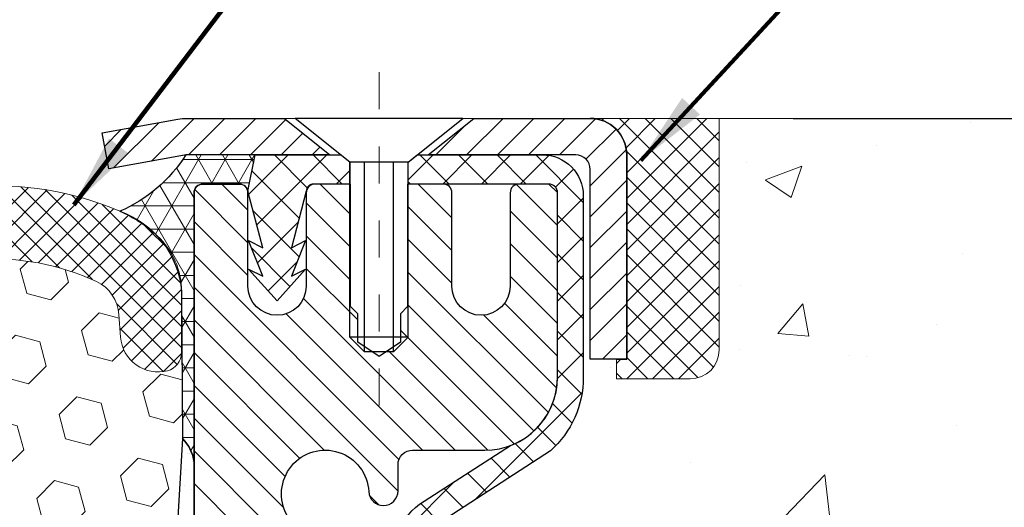
# Model space of a CAD drawing. Units: inches. Extents: x 4.2 to 39.4, y 1.6 to 30.2.
# Drawn here: x 22.8 to 25.5, y 19.1 to 20.5 of the extents above; entities that cross this region are included whole.
import ezdxf

# ---------------------------------------------------------------- set-up
doc = ezdxf.new("R2010")
doc.units = ezdxf.units.IN
doc.header["$MEASUREMENT"] = 0
doc.linetypes.add('CENTERX2', pattern=[4, 2.5, -0.5, 0.5, -0.5])
for name, color, linetype, lineweight in [('CENTERLINE - L', 1, 'CENTERX2', 18), ('CONCRETE - H', 130, 'Continuous', 9), ('CONCRETE - L', 132, 'Continuous', 13), ('CORNER BEAD - H', 50, 'Continuous', 15), ('CORNER BEAD - L', 52, 'Continuous', 25), ('DIMS', 50, 'Continuous', 25), ('EPOXY ADHESIVE - H', 50, 'Continuous', 15), ('EPOXY ADHESIVE - L', 52, 'Continuous', 25), ('FOAM INSERT - H', 150, 'Continuous', 9), ('MIG CAPPING STRIP - H', 251, 'Continuous', 20), ('MIG CAPPING STRIP - L', 7, 'Continuous', 25), ('MIG RETAINER - H', 251, 'Continuous', 20), ('MIG RETAINER - L', 7, 'Continuous', 30), ('PVC SIDESHEET - H', 170, 'Continuous', 20), ('PVC SIDESHEET - L', 150, 'Continuous', 25), ('SCREW - L', 1, 'Continuous', 25), ('SEALANT - H', 50, 'Continuous', 15), ('SEALANT - L', 52, 'Continuous', 20), ('SILICONE BELLOWS - H', 20, 'Continuous', 13), ('SILICONE BELLOWS - L', 22, 'Continuous', 13), ('TEXT - 4', 241, 'Continuous', 25)]:
    doc.layers.add(name, color=color, linetype=linetype, lineweight=lineweight)
doc.layers.add('METAL7', color=7, linetype='Continuous')
doc.layers.add('SEALANT', color=1, linetype='Continuous')
doc.styles.add('ROMANS', font='romans', dxfattribs={"width": 0.9})
doc.styles.get("Standard").update_dxf_attribs({"font": 'arial.ttf'})
doc.dimstyles.get("Standard").update_dxf_attribs({"dimtxt": 0.18, "dimasz": 0.18, "dimexe": 0.18, "dimexo": 0.0625, "dimgap": 0.09, "dimtad": 0, "dimtih": 1, "dimtoh": 1, "dimdec": 4, "dimzin": 0, "dimdsep": 46, "dimtxsty": 'Standard', "dimcen": 0.09, "dimadec": 0, "dimazin": 0, "dimtfac": 1, "dimtdec": 4, "dimtofl": 0, "dimtmove": 0, "dimatfit": 3, "dimfxl": 1, "dimtolj": 1, "dimtzin": 0, "dimarcsym": 0})
doc.dimstyles.new('STANDARD$0', dxfattribs={"dimtxt": 0.18, "dimasz": 0.18, "dimexe": 0.18, "dimexo": 0.0625, "dimgap": 0.09, "dimtad": 0, "dimtih": 1, "dimtoh": 1, "dimdec": 4, "dimzin": 0, "dimdsep": 46, "dimtxsty": 'Standard', "dimcen": 0.09, "dimadec": 0, "dimazin": 0, "dimtfac": 1, "dimtdec": 4, "dimtofl": 0, "dimtmove": 0, "dimatfit": 3, "dimfxl": 1, "dimtolj": 1, "dimtzin": 0, "dimarcsym": 0})

# ---------------------------------------------------------------- blocks, each defined once
blk = doc.blocks.new('*X7')
at = {"color": 0}
for p, q in [((1237.986130794628, 929.2961535421395), (1237.97385116075, 929.3084331760182)), ((1238.536813030436, 929.1775962613214), (1238.667649945133, 929.3084331760183)), ((1239.602059879881, 928.4750761578006), (1240.435416898099, 929.3084331760183)), ((1246.588648714498, 922.4614025752369), (1239.741618113716, 929.3084331760182)), ((1240.190661302946, 927.2959106278986), (1242.203183851066, 929.3084331760184)), ((1240.238648714498, 923.8083641335176), (1245.738717756998, 929.3084331760184)), ((1240.238648714498, 925.5761310864839), (1243.970950804032, 929.3084331760184)), ((1246.588648714498, 924.2291695282032), (1241.509385066682, 929.3084331760182)), ((1246.588648714498, 925.9969364811695), (1243.277152019649, 929.3084331760182)), ((1246.588648714498, 927.7647034341359), (1245.044918972615, 929.3084331760182)), ((1240.238648714498, 922.0405971805513), (1246.588648714498, 928.3905971805514)), ((1246.588648714498, 920.6936356222706), (1240.226369080619, 927.0559152561492)), ((1240.238648714498, 920.2728302275848), (1246.588648714498, 926.622830227585)), ((1246.588648714497, 918.9258686693039), (1240.238648714498, 925.2758686693037)), ((1240.238648714498, 918.5050632746186), (1246.588648714498, 924.8550632746186)), ((1246.588648714497, 917.1581017163379), (1240.238648714498, 923.5081017163377)), ((1240.238648714498, 916.7372963216523), (1246.588648714498, 923.0872963216523)), ((1246.588648714497, 915.3903347633716), (1240.238648714498, 921.7403347633713)), ((1240.238648714498, 914.9695293686858), (1246.588648714498, 921.3195293686858)), ((1246.588648714497, 913.6225678104047), (1240.238648714498, 919.9725678104049)), ((1240.238648714498, 913.2017624157195), (1246.588648714498, 919.5517624157194)), ((1246.193007264837, 912.2504423070994), (1240.238648714498, 918.2048008574385)), ((1240.249262063965, 911.4446088122202), (1246.588648714498, 917.783995462753)), ((1245.15052543455, 911.5251571844204), (1240.238648714498, 916.4370339044722)), ((1242.017029016931, 911.4446088122202), (1246.588648714498, 916.0162285097866)), ((1243.463306853783, 911.4446088122203), (1240.238648714498, 914.6692669515057)), ((1243.784795969898, 911.4446088122203), (1246.588648714498, 914.2484615568203)), ((1239.538648714498, 912.5017624157197), (1239.845319474796, 912.8084331760185)), ((1241.695539900817, 911.4446088122203), (1240.238648714498, 912.9014999985397)), ((1239.92777294785, 911.4446088122202), (1239.538648714498, 911.833733045573))]:
    blk.add_line(p, q, dxfattribs=at)
blk = doc.blocks.new('*X6')
at = {"color": 0}
for p, q in [((1133.863152648957, 902.6043771683002), (1131.387882366872, 905.0796474503851)), ((1135.984472992516, 902.6043771683002), (1133.484472992516, 905.1043771683001)), ((1138.105793336076, 902.6043771683002), (1135.605793336076, 905.1043771683001)), ((1140.227113679636, 902.6043771683002), (1137.727113679635, 905.1043771683002)), ((1142.348434023195, 902.6043771683002), (1140.287575257986, 904.6652359335101)), ((1155.076356084553, 902.6043771683001), (1152.648486142306, 905.0322471105471)), ((1157.197676428113, 902.6043771683001), (1154.697676428113, 905.1043771683002)), ((1159.318996771673, 902.6043771683001), (1156.818996771672, 905.1043771683002)), ((1161.868560061922, 902.1761342216098), (1158.940317115232, 905.1043771683002)), ((1164.461284926273, 901.7047297008188), (1161.355634957523, 904.8103796695679)), ((1132.033135520439, 902.3130739532578), (1129.972474273652, 904.3737352000455)), ((1152.955035740993, 902.6043771683001), (1151.469974840329, 904.0894380689649)), ((1165.076234728014, 903.2111002426379), (1163.948359821874, 904.338975148777)), ((1150.833715397434, 902.6043771683001), (1150.291463538351, 903.1466290273829)), ((1131.738648714498, 900.4862404156396), (1129.264174327774, 902.9607148023633)), ((1131.738648714498, 898.3649200720799), (1129.238648714498, 900.86492007208)), ((1131.738648714498, 896.2435997285204), (1129.238648714498, 898.7435997285204)), ((1131.738648714498, 894.1222793849607), (1129.238648714498, 896.6222793849607)), ((1131.738648714498, 892.0009590414011), (1129.238648714498, 894.5009590414012)), ((1131.738648714498, 889.8796386978414), (1129.238648714498, 892.3796386978415)), ((1130.89258990048, 888.6043771683), (1129.238648714498, 890.2583183542819))]:
    blk.add_line(p, q, dxfattribs=at)
blk = doc.blocks.new('*D10')
at = {"layer": 'DEFPOINTS', "color": 0, "transparency": 16777216}
for p in [(24.6964458607243, 20.186608983535), (30.36498369700782, 20.186608983535), (27.57700592657984, 17.08459173960637)]:
    blk.add_point(p, dxfattribs=at)
at = {"layer": 'DIMS', "color": 0, "lineweight": -2, "transparency": 16777216}
for p, q in [((24.8964458607243, 20.186608983535), (30.56498369700782, 20.186608983535)), ((30.36498369700782, 19.986608983535), (30.36498369700782, 19.20778059530258)), ((30.36498369700782, 17.28459173960637), (30.36498369700782, 18.1315901191121)), ((27.77700592657984, 17.08459173960637), (30.56498369700782, 17.08459173960637))]:
    blk.add_line(p, q, dxfattribs=at)
at = {"layer": 'DIMS', "color": 0, "transparency": 16777216}
for points in [[(30.33165036367448, 19.986608983535), (30.39831703034115, 19.986608983535), (30.36498369700782, 20.186608983535)], [(30.33165036367448, 17.28459173960637), (30.39831703034115, 17.28459173960637), (30.36498369700782, 17.08459173960637)]]:
    blk.add_solid(points, dxfattribs=at)
at = {"layer": 'DIMS', "color": 0, "transparency": 16777216, "insert": (30.36498369700782, 18.66968535720734), "char_height": 0.2, "attachment_point": 5, "style": 'ROMANS'}
blk.add_mtext('\\A1;3 1/8 IN \\P[79.4mm]', dxfattribs=at)

msp = doc.modelspace()

# ---------------------------------------------------------------- hatches: boundary and pattern name
at = {"layer": 'CONCRETE - H'}
h = msp.add_hatch(dxfattribs=at)
h.set_pattern_fill('AR-CONC', color=256, scale=0.14)
h.set_pattern_definition([(49.99999999999999, (279.0971909853431, 280.2096837973587), (1.004164255641055, -0.08785298897563316), [0.105, -1.155]), (355, (279.0971909853431, 280.2096837973587), (-0.1942518670582, 1.053068987180017), [0.084, -0.924]), (100.45144446, (279.1808713387431, 280.2023627157587), (0.8099123854179568, 0.9652159873560813), [0.08923626879999984, -0.9815989567999988]), (46.18420000000002, (279.0971909853431, 280.4896837973587), (1.494137862940201, -0.2317269931103072), [0.1574999999999997, -1.732499999999997]), (96.63563549, (279.2217024283431, 280.4703731675587), (1.30852672394392, 1.363766041084371), [0.1338544788, -1.472399264]), (351.1841639899999, (279.0971909853431, 280.4896837973587), (1.308526723076682, 1.363766040377986), [0.126, -1.3860000014]), (21, (279.2371909853431, 280.4196837973586), (0.8356698729658464, -0.5636664469314744), [0.105, -1.155]), (326.0000000000001, (279.2371909853431, 280.4196837973586), (0.3406414646902144, 1.015210063065594), [0.084, -0.924]), (71.45144474, (279.3068301409431, 280.3727115937587), (1.17631132742196, 0.4515436139288954), [0.08923626600000002, -0.9815989568000001]), (37.50000000000001, (279.0971909853431, 280.2096837973587), (0.01702379744420694, 0.4660513953638361), [0, -0.9128000000000001, 0, -0.9380000000000002, 0, -0.9275000000000001]), (7.499999999999999, (279.0971909853431, 280.2096837973587), (0.3682973524190081, 0.5521763966353044), [0, -0.5348, 0, -0.8918000000000001, 0, -0.3535]), (327.5, (278.7849909853431, 280.2096837973587), (0.7473514106413727, -0.03157682042813166), [0, -0.35, 0, -1.092, 0, -1.449]), (317.5, (278.6449909853431, 280.2096837973587), (0.8164606370793408, 0.1401469752652448), [0, -0.4550000000000001, 0, -0.7252000000000001, 0, -1.029])])
edge = h.paths.add_edge_path()
edge.add_spline(control_points=[(29.52920613494167, 20.18641192832892), (30.60430002398512, 20.1979833808433), (25.76188331632837, 19.51279211316874), (28.37569455800447, 17.49284074411848), (30.58081570195056, 18.08730315013888), (30.39156545003478, 16.83439574805207)], knot_values=[0, 0, 0, 0, 2.850586380307827, 4.054196400338252, 6.963424295464521, 6.963424295464521, 6.963424295464521, 6.963424295464521], degree=3, periodic=0)
edge.add_line((30.39156545003483, 16.83439574805179), (29.93544947010152, 16.83439574805054))
edge.add_line((29.93544947010152, 16.83439574805054), (29.93544947010152, 16.93282044489159))
edge.add_line((29.93544947010152, 16.93282044489159), (29.93544947010152, 17.00368658662386))
edge.add_line((29.93544947010152, 17.00368658662386), (29.26576443073141, 17.00368658662386))
edge.add_arc((29.26576443073152, 17.04305666536423), 0.0393700787403759, 239.9999999996619, 269.9999999997932, ccw=False)
edge.add_line((29.24607939136116, 17.00896117702619), (29.11031821222191, 17.08734293034813))
edge.add_arc((29.05520010198536, 16.99187556300164), 0.110236220472753, 59.99999999989647, 90.00000000002954)
edge.add_line((29.05520010198531, 17.1021117834744), (28.13669012764059, 17.10211178347434))
edge.add_line((28.13669012764059, 17.10211178347434), (27.34056926267893, 17.56175237916732))
edge.add_arc((27.28545115244295, 17.46628501182134), 0.1102362204720116, 60.00000000003219, 90.0000000000443)
edge.add_line((27.28545115244289, 17.57652123229336), (27.13914610650723, 17.5765212322933))
edge.add_arc((27.13914610650723, 17.61589131103362), 0.03937007874031906, 224.9999999998538, 269.9999999999586, ccw=False)
edge.add_line((27.11130725685406, 17.58805246138057), (26.99484049978902, 17.70451921844601))
edge.add_arc((26.74513802607642, 17.45481674473415), 0.3531326248819513, 44.99999999991523, 76.09799910893403)
edge.add_arc((26.45585285442264, 16.28604463374988), 1.557173387461593, 76.09799910892745, 103.9020008910812)
edge.add_arc((26.16656768276881, 17.4548167447338), 0.3531326248822672, 103.9020008910817, 135.0000000001239)
edge.add_line((25.91686520905581, 17.70451921844572), (25.80039845199117, 17.58805246138057))
edge.add_arc((25.77255960233795, 17.61589131103356), 0.03937007874027063, 270.0000000000414, 315.00000000020475, ccw=False)
edge.add_line((25.77255960233801, 17.5765212322933), (25.53971112213959, 17.57652123229353))
edge.add_line((25.53971112213959, 17.57652123229353), (24.42613496269782, 17.57652008660862))
edge.add_arc((24.4261349626977, 17.61652008660859), 0.03999999999996362, 180.0000000001628, 270.00000000016286, ccw=False)
edge.add_line((24.38613496269774, 17.61652008660847), (24.38613496269672, 18.02758350913358))
edge.add_arc((22.97389890072385, 18.00965233134421), 1.412349893572245, 0.7274460924809463, 12.69369212061631)
edge.add_arc((23.86471811114309, 18.25342152163704), 0.4915409795787305, 7.784601932997288, 67.8165458386325)
edge.add_arc((24.05396589623747, 18.75724267766525), 0.04880127064205656, 185.349479257447, 265.7047923006111, ccw=False)
edge.add_line((24.00537717670467, 18.75269291388678), (24.00537717670382, 19.05010921816778))
edge.add_line((24.00537717670382, 19.05010921816778), (23.90673109757439, 19.05189883157753))
edge.add_arc((23.94610109757441, 19.05189883157753), 0.03937000000001944, 122.90315213914491, 180, ccw=False)
edge.add_line((23.92471450093866, 19.08495348910627), (24.23993244139434, 19.28890172057929))
edge.add_arc((24.06224259757296, 19.48759407400716), 0.2665564328767636, 311.8061494065006, 359.9999999999878)
edge.add_line((24.32879903044967, 19.48759407400711), (24.32879903044956, 19.53656396776317))
edge.add_line((24.32879903044956, 19.53656396776317), (24.34783120064334, 19.53680562911659))
edge.add_line((24.34783120064334, 19.53680562911659), (24.41854107246265, 19.53680562911659))
edge.add_line((24.41854107246265, 19.53680562911659), (24.41854107246265, 19.48311175652616))
edge.add_line((24.41854107246265, 19.48311175652616), (24.61735997010057, 19.48311175652616))
edge.add_arc((24.61735997010057, 19.56185191400645), 0.07874015748029706, 270, 360)
edge.add_line((24.69610012758086, 19.56185191400645), (24.69625639749405, 20.18641192832921))
edge.add_line((24.69625639749405, 20.18641192832921), (28.84561663394904, 20.18641192832915))
edge.add_line((28.84561663394904, 20.18641192832915), (29.52920613494167, 20.18641192832892))
at = {"layer": 'CORNER BEAD - H'}
h = msp.add_hatch(dxfattribs=at)
h.set_pattern_fill('NET3', color=256, scale=0.4999999999999999, style=0)
h.set_pattern_definition([(0, (8.061118025917992, 7.075178823109397), (0, 0.06249999999999999), []), (59.99999999999999, (8.061118025917992, 7.075178823109397), (-0.05412658773652741, 0.03125), []), (120, (8.061118025917992, 7.075178823109397), (-0.05412658773652741, -0.03124999999999998), [])])
edge = h.paths.add_edge_path()
edge.add_line((23.2768779519288, 19.25812482413802), (23.27687795192894, 19.9856245267612))
edge.add_arc((23.30049999917314, 19.98562452676053), 0.0236220472442028, 90.00000000110299, 179.99999999838, ccw=False)
edge.add_line((23.30049999917269, 20.00924657400473), (23.39892519602391, 20.00924657400471))
edge.add_arc((23.39866329757295, 19.98491654783239), 0.02433143572304485, 11.005589431192789, 89.38326838398109, ccw=False)
edge.add_line((23.42254724326772, 19.98956153463477), (23.4422308422218, 20.0879867314773))
edge.add_line((23.4422308422218, 20.0879867314773), (23.25427122783491, 20.08782764937679))
edge.add_arc((22.91773730328136, 20.30156079426843), 0.3986689599162223, 293.38415668428956, 327.58031518361383, ccw=False)
edge.add_arc((22.99274490733755, 19.69858518153517), 0.2512355548660789, 4.751678586185278, 70.6553427511584, ccw=False)
edge.add_line((23.24311698470802, 19.71939688262052), (23.24571205765461, 19.32206637977198))
edge.add_arc((23.16689086265178, 19.24408187138797), 0.1108799545885987, 7.27605458064329, 44.694283077378884, ccw=False)
at = {"layer": 'EPOXY ADHESIVE - H'}
h = msp.add_hatch(dxfattribs=at)
h.set_pattern_fill('AR-SAND', color=256, scale=0.03937007874015701, style=0)
h.set_pattern_definition([(142.5, (10.81552953949186, -7.417121263358197), (0.002480053468882181, 0.07585920350445416), [0, -0.05984251968503865, 0, -0.06692913385826692, 0, -0.06397637795275514]), (172.5, (10.81552953949186, -7.417121263358197), (-0.06967624823888606, 0.1111081128043191), [0, -0.03228346456692874, 0, -0.05393700787401511, 0, -0.02066929133858243]), (212.5, (10.86395473634194, -7.417121263358197), (-0.1226040103051755, 0.0002227973833450563), [0, -0.01968503937007839, 0, -0.07086614173228216, 0, -0.09251968503936851]), (222.5, (10.86395473634194, -7.417121263358197), (-0.118351441124892, 0.03455415609977317), [0, -0.009842519685039198, 0, -0.04645669291338505, 0, -0.05314960629921175])])
h.paths.add_polyline_path([(23.21208900366944, 16.50549516650018), (23.27687879385082, 16.50549516650036), (23.27688392439676, 17.56141290042352), (23.27687799917948, 17.56141290043537), (23.2768772434748, 17.93641216445876), (23.27687724347436, 19.25813037177488), (23.24571205765461, 19.32206637977198), (23.23095687453007, 19.07804783973238), (23.24793397511267, 18.96466470141608), (23.23123040461461, 18.86572159599795), (23.22481885943226, 18.65434172980399), (23.20558787095307, 18.49420620805044), (23.22481885943226, 18.43015244365738), (23.21199941613541, 18.21236786748754), (23.20558787095307, 18.06957541730939), (23.22481885943226, 17.82616977969069), (23.21199941613541, 17.62119462347304), (23.22481885943226, 17.2817072284934), (23.22481885943226, 17.20671510250126), (23.20558787095307, 17.00814687780353), (23.22481885943226, 16.89285099051408), (23.20558787095307, 16.7199038272643), (23.21840731424992, 16.59179629847863)])
at = {"layer": 'FOAM INSERT - H'}
h = msp.add_hatch(dxfattribs=at)
h.set_pattern_fill('HEX', color=256, scale=0.5416666666666666, angle=45, style=0)
h.set_pattern_definition([(45, (79.98731705905497, 5.975683830845938), (-0.08292543400047216, 0.08292543400047217), [0.06770833333333333, -0.1354166666666667]), (165, (79.98731705905497, 5.975683830845938), (-0.03035281546402268, -0.1132782494644948), [0.06770833333333333, -0.1354166666666667]), (105, (80.0351940806978, 6.023560852488778), (-0.1132782494644948, -0.03035281546402261), [0.06770833333333333, -0.1354166666666667])])
edge = h.paths.add_edge_path()
edge.add_line((20.09166738272572, 16.50549516649138), (23.21208900366945, 16.50549516650018))
edge.add_line((23.21208900366945, 16.50549516650018), (23.21840731424992, 16.59179629847863))
edge.add_line((23.21840731424992, 16.59179629847863), (23.20558787095307, 16.7199038272643))
edge.add_line((23.20558787095307, 16.7199038272643), (23.22481885943226, 16.89285099051408))
edge.add_line((23.22481885943226, 16.89285099051408), (23.20558787095307, 17.00814687780353))
edge.add_line((23.20558787095307, 17.00814687780353), (23.22481885943226, 17.20671510250126))
edge.add_line((23.22481885943226, 17.20671510250126), (23.22481885943226, 17.2817072284934))
edge.add_line((23.22481885943226, 17.2817072284934), (23.21199941613541, 17.62119462347304))
edge.add_line((23.21199941613541, 17.62119462347304), (23.22481885943226, 17.82616977969069))
edge.add_line((23.22481885943226, 17.82616977969069), (23.20558787095307, 18.06957541730939))
edge.add_line((23.20558787095307, 18.06957541730939), (23.21199941613541, 18.21236786748754))
edge.add_line((23.21199941613541, 18.21236786748754), (23.22481885943226, 18.43015244365738))
edge.add_line((23.22481885943226, 18.43015244365738), (23.20558787095307, 18.49420620805044))
edge.add_line((23.20558787095307, 18.49420620805044), (23.22481885943226, 18.65434172980399))
edge.add_line((23.22481885943226, 18.65434172980399), (23.23123040461461, 18.86572159599795))
edge.add_line((23.23123040461461, 18.86572159599795), (23.24793397511267, 18.96466470141608))
edge.add_line((23.24793397511267, 18.96466470141608), (23.23095687453007, 19.07804783973238))
edge.add_line((23.23095687453007, 19.07804783973238), (23.24571205765461, 19.32206637977198))
edge.add_line((23.24571205765461, 19.32206637977198), (23.24311698470802, 19.71939688262052))
edge.add_line((23.24311698470802, 19.71939688262052), (23.24311698470789, 19.55427938536034))
edge.add_arc((23.1923357347073, 19.55427938536023), 0.05078125000058909, -75.52248782101492, 1.282955963688437e-10, ccw=False)
edge.add_arc((23.1796404222205, 19.60344811926274), 0.101562500011928, 184.1951275933097, 284.47751217311423, ccw=False)
edge.add_line((23.07835003843602, 19.59601847852679), (23.07390263317556, 19.65665120641724))
edge.add_arc((22.96585955715259, 19.64872625628878), 0.1083333333330187, 4.195127599177731, 63.97724286432263)
edge.add_arc((22.73972548357637, 19.15677501664803), 0.6497445139132964, 65.09054592136982, 123.0372618602447)
edge.add_arc((22.52031495674042, 19.50493050455168), 0.2383333333327267, 124.4494110252032, 163.1512340908413)
edge.add_arc((22.19500978139492, 19.60344811927164), 0.1015624999996017, 196.8487659096299, 343.1512340909484, ccw=False)
edge.add_arc((21.86970460604845, 19.5049305045499), 0.2383333333341704, 16.8487659092561, 55.55058897463133)
edge.add_arc((21.65190271451046, 19.16668667925937), 0.6405712395712038, 56.60002460399494, 123.3999753961656)
edge.add_arc((21.43410082296982, 19.50493050454967), 0.2383333333328955, 124.4494110252453, 163.151234090594)
edge.add_arc((21.10879564762438, 19.60344811927164), 0.1015624999999572, 196.8487659089868, 343.15123409043497, ccw=False)
edge.add_arc((20.78349047227767, 19.50493050455155), 0.2383333333335653, 16.84876590913156, 55.55058897497788)
edge.add_arc((20.56408011286768, 19.15668155440946), 0.649822775552418, 56.96724321351193, 114.9077330063132)
edge.add_arc((20.33793078055476, 19.64871199647869), 0.108333333335529, 116.0227571379404, 175.8048724033312)
edge.add_line((20.22988770452895, 19.65663694660261), (20.22544029926873, 19.59600421871412))
edge.add_arc((20.12414991549684, 19.60343385945976), 0.1015625000000783, 255.5224878212683, 355.80487240072176, ccw=False)
edge.add_arc((20.11145460298492, 19.55426512556277), 0.05078124998780973, 180.000000017028, 255.5224878387899, ccw=False)
edge.add_line((20.06067335299711, 19.55426512554768), (20.06067335299711, 19.71938262280785))
edge.add_line((20.06067335299711, 19.71938262280785), (20.05807178222948, 19.32235027406778))
edge.add_line((20.05807178222948, 19.32235027406778), (20.07279952915216, 19.07804760360143))
edge.add_line((20.07279952915216, 19.07804760360143), (20.05582242856956, 18.96466446528514))
edge.add_line((20.05582242856956, 18.96466446528514), (20.07252599906762, 18.86572135986701))
edge.add_line((20.07252599906762, 18.86572135986701), (20.07893754424997, 18.65434149367304))
edge.add_line((20.07893754424997, 18.65434149367304), (20.09816853272916, 18.4942059719195))
edge.add_line((20.09816853272916, 18.4942059719195), (20.07893754424997, 18.43015220752643))
edge.add_line((20.07893754424997, 18.43015220752643), (20.09175698754682, 18.2123676313566))
edge.add_line((20.09175698754682, 18.2123676313566), (20.09816853272916, 18.06957518117845))
edge.add_line((20.09816853272916, 18.06957518117845), (20.07893754424997, 17.82616954355974))
edge.add_line((20.07893754424997, 17.82616954355974), (20.09175698754682, 17.6211943873421))
edge.add_line((20.09175698754682, 17.6211943873421), (20.07893754424997, 17.28170699236246))
edge.add_line((20.07893754424997, 17.28170699236246), (20.07893754424997, 17.20671486637032))
edge.add_line((20.07893754424997, 17.20671486637032), (20.09816853272916, 17.00814664167258))
edge.add_line((20.09816853272916, 17.00814664167258), (20.07893754424997, 16.89285075438313))
edge.add_line((20.07893754424997, 16.89285075438313), (20.09816853272916, 16.71990359113336))
edge.add_line((20.09816853272916, 16.71990359113336), (20.08534908943231, 16.59179606234768))
edge.add_line((20.08534908943231, 16.59179606234768), (20.09166738272572, 16.50549516649138))
at = {"layer": 'MIG RETAINER - H'}
h = msp.add_hatch(dxfattribs=at)
h.set_pattern_fill('ANSI31', color=256, scale=0.5, style=0)
h.set_pattern_definition([(135, (2969.91826148677, -468.3886782851202), (0.04419417382415921, 0.04419417382415922), [])])
h.paths.add_polyline_path([(23.60364899917307, 20.00924657400559, 0.4142135623745046), (23.58002699917303, 19.98562457400543), (23.58002699917371, 19.73365657400551, -1), (23.42254699917341, 19.73365657400511), (23.42254699917272, 19.98562457400509, 0.414213562373095), (23.39892499917245, 20.00924657400502), (23.30049999917277, 20.00924657400473, 0.4142135623737996), (23.27687799917273, 19.98562457400463), (23.2768779991804, 17.2334115739968), (23.51309799918063, 17.23341157399749), (23.51309799917603, 18.86686170748622, -0.2679491924315066), (23.53278299917572, 18.9009571276333), (23.63120799917569, 18.95778282787846, 0.2679491924311229), (23.67057799917548, 19.02597366817257), (23.67057799917542, 19.03625239341788, 0.4568502517478955), (23.64808085631837, 19.05573549064466, -2.579938514476039), (23.74916044608035, 19.17873262867259, 0.3991631024955304), (23.78847792838253, 19.14139548022841), (23.78868799917502, 19.14139548022841, 0.4142135623730951), (23.82805799917487, 19.18076548022854), (23.8280579991747, 19.25137407400625, -0.414213562372672), (23.86742799917455, 19.29074407400627), (24.06230949917462, 19.29074407400684, 0.4142135623736871), (24.25915949917432, 19.48759407400733), (24.25915949917295, 19.98562457400747, 0.4142135623667517), (24.23553749917313, 20.00924657400735), (24.15482899917255, 20.00924657400712, 0.4142135623681612), (24.13120699917296, 19.98562457400702), (24.13120699917364, 19.7336565740071, -1), (23.97372699917334, 19.73365657400664), (23.97372699917265, 19.98562457400668, 0.41421356237239), (23.95010499917238, 20.00924657400655), (23.85401955732836, 20.00924657400633), (23.85401955732927, 19.67835004420446), (23.83473391779059, 19.65901935998026), (23.83473391779081, 19.58187680182412), (23.77687699917404, 19.54330552274688), (23.7190200805576, 19.58187680182424), (23.71902008055646, 19.65901935997964), (23.69973444101801, 19.67830499951866), (23.6997344410171, 20.00924657400593)])
at = {"layer": 'PVC SIDESHEET - H'}
h = msp.add_hatch(dxfattribs=at)
h.set_pattern_fill('ANSI37', color=256, scale=0.59055, style=0)
h.set_pattern_definition([(135, (2969.91826148677, -466.9877172144386), (0.05219773870371444, 0.05219773870371446), []), (45.00000000000001, (2969.91826148677, -466.9877172144386), (0.05219773870371445, -0.05219773870371446), [])])
h.paths.add_polyline_path([(23.42254699917312, 19.98956157400475), (23.44223055875899, 20.08798657399733), (23.67353074940856, 20.0879865739979), (23.69813699940916, 20.06830157399769), (23.69813699940836, 20.00924657400593), (23.59971199917267, 20.00924657400559, 0.414213562366329), (23.58002699917297, 19.98956157400549), (23.53985827825154, 19.83736540819176), (23.57842955732862, 19.8566510477301), (23.53985827825126, 19.76022285003545), (23.57842955732885, 19.7795084895747), (23.5012869991739, 19.69428657400532), (23.4241444410185, 19.77950848957447), (23.46271572009518, 19.76022285003562), (23.42414444101827, 19.85665104772987), (23.46271572009591, 19.83736540819125)])
h = msp.add_hatch(dxfattribs=at)
h.set_pattern_fill('ANSI37', color=256, scale=0.59055, style=0)
h.set_pattern_definition([(45, (-160.5093009358079, -167.2678084095526), (-0.05219773870371446, 0.05219773870371446), []), (135, (-160.5093009358079, -167.2678084095526), (-0.05219773870371446, -0.05219773870371446), [])])
h.paths.add_polyline_path([(27.27883545477449, 17.40195450676332, 0.1316524975873664), (27.25915045477434, 17.40722908661631), (27.09844963083698, 17.40722908661586, -0.198912367379712), (27.02050100770613, 17.43951646348476), (26.87520646851171, 17.58481100267845, 0.1365295740960251), (26.78938128439189, 17.63327170975337, 0.06076393309850828), (26.45575799920222, 17.67392533188375), (26.45575799920222, 17.74479133238195, -0.06076245125061343), (26.80640768716104, 17.7020619093805, -0.1365295740959744), (26.92531629766712, 17.63492083183421), (27.07061083686166, 17.48962629264041, 0.1989123673796351), (27.09844963083692, 17.47809508661588), (27.25915045477406, 17.47809508661634, -0.1316524975873694), (27.31426845477405, 17.46332626302807), (28.10125188720043, 17.00896116647174, 0.1316524975873988), (28.12093688720064, 17.00368658661874), (29.06581792379065, 17.00368658662136), (29.06581792379082, 16.93282058662145), (28.12093688720098, 16.93282058661877, -0.1316524975874024), (28.06581888720099, 16.94758941020704)])
h.paths.add_polyline_path([(26.10544574326828, 17.70206190937857, -0.06070440879000803), (26.45575799920222, 17.74479133238195), (26.45575799920222, 17.67392533188375, 0.06070292695281078), (26.12247214603771, 17.63327170975155, 0.1365295740962689), (26.03664696191778, 17.58481100267589), (25.89135242272472, 17.4395164634817, -0.1989123673799775), (25.81340379959387, 17.40722908661228), (25.16039997450805, 17.40722908661046), (24.32688524000913, 17.4072290866083, -0.4142135623734461), (24.21688524000889, 17.51722908660814), (24.21688524000821, 17.96560352500488), (24.21688524000787, 18.09369915460358, 0.03006302589942897), (24.21645902633351, 18.1007814168821), (24.21398045009984, 18.12115632254675), (24.21143407758156, 18.14152491757646), (24.20876959863433, 18.16188251898483), (24.20593670311395, 18.18222444378721), (24.20288508087619, 18.20254600899828), (24.19956442177683, 18.22284253163285), (24.19592441567148, 18.24310932870593), (24.191914752416, 18.26334171723214), (24.18748452724249, 18.28353378534676), (24.18256914833877, 18.30365133483848), (24.17709033090081, 18.32363186885776), (24.17096919431158, 18.34341165921732), (24.16412685795389, 18.36292697772977), (24.15648444121065, 18.38211409620781), (24.14796306346479, 18.40090928646394), (24.1384838440991, 18.41924882031093), (24.12796790249651, 18.43706896956142), (24.11633657150254, 18.45430580532114), (24.10355062872124, 18.47085831103639), (24.0896561632169, 18.48654525664652), (24.07471040080431, 18.50117494083882), (24.05877056729834, 18.51455566230037), (24.041893888514, 18.52649571971834), (24.02413759026605, 18.53680341177976), (24.00556261817646, 18.54530633853095), (23.98629140601794, 18.55215115015038), (23.96649689159791, 18.55774655249114), (23.94635350900366, 18.56250901531267), (23.92603569232223, 18.56685500837465, -0.360811796610141), (23.83615307830588, 18.67519574574997), (23.83593199917517, 19.05189883157776, -0.2544175294245314), (23.88628552859474, 19.14445187265788), (24.13223255214542, 19.30358133215707, 0.3114351400793845), (24.25915949917386, 19.48759407400767), (24.25915949917227, 19.98562457400747, 0.4142135623729923), (24.23553749917222, 20.00924657400735), (23.85561699940867, 20.00924657400627), (23.85561699940855, 20.06830168955251), (23.88022310496616, 20.08798657399858), (24.21862993204867, 20.08798657399949, -0.4142135623730919), (24.328865932049, 19.97775057399984), (24.32886593205036, 19.48759407400779, -0.2134407686009616), (24.23999934299503, 19.28890172057923), (23.9247814025393, 19.08495348910616, 0.2544175294261725), (23.90679799917514, 19.05189883157725), (23.90701907830591, 18.6901506215891, 0.3306422189407396), (23.94898978093137, 18.63362080814328), (23.97275005283122, 18.62654919650195), (23.99580765280292, 18.61928903215436), (24.01848343299197, 18.61146922239645), (24.04062110065742, 18.60286068398214), (24.0620643630581, 18.59323433366534), (24.08265692745307, 18.58236108820005), (24.10224250110106, 18.57001186434012), (24.12066482265898, 18.55595766679794), (24.13780990445902, 18.54008792661232), (24.15368956387205, 18.52264450759206), (24.16833891524699, 18.50393453816922), (24.18179307293254, 18.48426514677583), (24.1940874704941, 18.46394138659183), (24.20527315093467, 18.4431668326324), (24.21542350841345, 18.42199975330924), (24.22461296726722, 18.40048522148793), (24.23291087498968, 18.37865364709778), (24.24038431847352, 18.35652891100072), (24.24710037426287, 18.33413486416963), (24.25312611890173, 18.31149535757719), (24.2585286289342, 18.28863424219632), (24.2633749809042, 18.26557536899985), (24.26773225135584, 18.24234258896057), (24.2716675168332, 18.21895975305129), (24.27524785388017, 18.19545071224483), (24.27854033904102, 18.17183931751394), (24.28161204885949, 18.14814941983165), (24.2845300598798, 18.12440487017055), (24.287361448646, 18.1006295195035, -0.02941484541115593), (24.28776951293925, 18.0936991546353), (24.28776951293959, 17.96560352500511), (24.28776951294027, 17.51809508660823, 0.4142135623734379), (24.32776951294035, 17.47809508660826), (25.16039997450805, 17.47809508661042), (25.81340379959364, 17.47809508661224, 0.1989123673796858), (25.84124259356885, 17.489626292637), (25.98653713276254, 17.63492083183154, -0.1365295740959943)])
at = {"layer": 'SILICONE BELLOWS - H'}
h = msp.add_hatch(dxfattribs=at)
h.set_pattern_fill('ANSI37', color=256, scale=0.325, style=0)
h.set_pattern_definition([(45, (-2.401677286066587, -1232.644544624086), (-0.02872621298570349, 0.02872621298570349), []), (135, (-2.401677286066587, -1232.644544624086), (-0.02872621298570349, -0.02872621298570349), [])])
edge = h.paths.add_edge_path()
edge.add_line((20.06067335299711, 19.71938262280785), (20.06067335299711, 19.55426512554767))
edge.add_arc((20.11145460298491, 19.55426512556246), 0.05078124998780709, 180.0000000166753, 255.5224878387027)
edge.add_arc((20.12414991549687, 19.60343385945996), 0.1015625000002781, 255.5224878212865, 355.804872400609)
edge.add_line((20.22544029926873, 19.59600421871412), (20.22988770452895, 19.6566369466026))
edge.add_arc((20.33793078055474, 19.64871199647903), 0.1083333333354773, 116.02275713800651, 175.8048724035107, ccw=False)
edge.add_arc((20.56408011286761, 19.15668155440947), 0.649822775552376, 56.96724321350678, 114.90773300630781, ccw=False)
edge.add_arc((20.78349047227775, 19.50493050455162), 0.2383333333334598, 16.848765909120402, 55.55058897498401, ccw=False)
edge.add_arc((21.10879564762435, 19.60344811927164), 0.1015624999999328, 196.8487659089932, 343.1512340904346)
edge.add_arc((21.43410082296985, 19.50493050454966), 0.2383333333329286, 124.4494110252476, 163.1512340905929, ccw=False)
edge.add_arc((21.65190271451045, 19.16668667925939), 0.6405712395711927, 56.600024603993575, 123.39997539616519, ccw=False)
edge.add_arc((21.86970460604847, 19.50493050454966), 0.2383333333343655, 16.848765909312817, 55.55058897466671, ccw=False)
edge.add_arc((22.19500978139495, 19.60344811927164), 0.101562499999629, 196.8487659096259, 343.1512340909464)
edge.add_arc((22.52031495674032, 19.50493050455162), 0.238333333332643, 124.44941102517441, 163.1512340908195, ccw=False)
edge.add_arc((22.7397254835764, 19.15677501664813), 0.6497445139132333, 65.0905459213684, 123.03726186025159, ccw=False)
edge.add_arc((22.96585955715248, 19.64872625628874), 0.1083333333330977, 4.195127599192574, 63.97724286427632, ccw=False)
edge.add_line((23.07390263317556, 19.65665120641724), (23.07835003843602, 19.59601847852679))
edge.add_arc((23.17964042222045, 19.60344811926277), 0.1015625000118798, 184.1951275933291, 284.4775121731353)
edge.add_arc((23.19233573470728, 19.55427938536034), 0.05078125000070842, 284.4775121789782, 360)
edge.add_line((23.24311698470789, 19.55427938536034), (23.24311698470801, 19.71939688262052))
edge.add_arc((23.0399919847186, 19.71939688259588), 0.2031249999894082, 6.948027720508735e-09, 47.54568971069864)
edge.add_arc((22.92116349676482, 19.58951055206965), 0.3791666666683662, 47.54568970213887, 65.90366417171661)
edge.add_arc((22.74005437366892, 19.15317913841634), 0.8515145159805002, 66.7659521020303, 121.9849357171764)
edge.add_arc((22.39994294511369, 19.70526510431529), 0.2031250000004889, 123.1019121089757, 178.9999999998511)
edge.add_line((22.19684888203495, 19.70881012437339), (22.19500978139482, 19.60344811927165))
edge.add_line((22.19500978139482, 19.60344811927164), (22.19317068075495, 19.70881012437241))
edge.add_arc((21.99007661767683, 19.70526510431529), 0.2031249999994713, 0.9999999998740828, 56.89808789098895)
edge.add_arc((21.65190271450848, 19.16513290967159), 0.8403622568211786, 57.69540248359913, 122.3045975162798)
edge.add_arc((21.31372881134334, 19.70526510431628), 0.2031250000003361, 123.1019121094185, 179.0000000004086)
edge.add_line((21.11063474826423, 19.70881012437241), (21.10879564762423, 19.60344811927164))
edge.add_line((21.10879564762423, 19.60344811927164), (21.10695654698435, 19.70881012437339))
edge.add_arc((20.90386248390573, 19.70526510431529), 0.2031249999999811, 1.000000000149536, 56.89808789119893)
edge.add_arc((20.56375102746568, 19.1530776413483), 0.8516006209797636, 58.0186798462581, 113.2326637947078)
edge.add_arc((20.3826268409403, 19.58949629225797), 0.3791666666674945, 114.0963358283612, 132.4543102979616)
edge.add_arc((20.26379835298676, 19.71938262278322), 0.2031249999900067, 132.4543102893526, 179.999999993052)

# ---------------------------------------------------------------- linework, layer by layer
at = {"layer": 'CENTERLINE - L', "ltscale": 0.03}
msp.add_line((23.77687915370122, 19.4110091919167), (23.77687915370122, 20.31404484185167), dxfattribs=at)
at = {"layer": 'CONCRETE - L'}
msp.add_line((32.57254995492197, 20.18641192832887), (23.27684454837556, 20.18641192832909), dxfattribs=at)
at = {"layer": 'CORNER BEAD - L'}
msp.add_lwpolyline([(23.2768779519288, 19.25812482413802), (23.27687795192928, 19.98562452676065, -0.4142135623850768), (23.30049999917314, 20.00924657400473), (23.39892519602385, 20.00924657400473, -0.3559742434540012), (23.42254724326772, 19.98956153463477), (23.4422308422218, 20.0879867314773), (23.25427122782689, 20.08782764934953, -0.1503261334137473), (23.07596666122932, 19.93563674493024, -0.2957563254415854), (23.24311698470802, 19.71939688262052), (23.24571205765461, 19.32206637977198, -0.1647341686616435)], format="xyb", close=True, dxfattribs=at)
at = {"layer": 'EPOXY ADHESIVE - L'}
msp.add_lwpolyline([(23.27687799917844, 17.93641216445876), (23.2768772434748, 17.93641216445876), (23.27687724347436, 19.25813037177488, 0.1647212167062819), (23.24571205765461, 19.32206637977198), (23.23095687453007, 19.07804783973238), (23.24793397511267, 18.96466470141608), (23.23123040461461, 18.86572159599795), (23.22481885943226, 18.65434172980399), (23.20558787095307, 18.49420620805044), (23.22481885943226, 18.43015244365738), (23.21199941613541, 18.21236786748754), (23.20558787095307, 18.06957541730939), (23.22481885943226, 17.82616977969069), (23.21199941613541, 17.62119462347304), (23.22481885943226, 17.2817072284934), (23.22481885943226, 17.20671510250126), (23.20558787095307, 17.00814687780353), (23.22481885943226, 16.89285099051408), (23.20558787095307, 16.7199038272643), (23.21840731424992, 16.59179629847863), (23.21208900366945, 16.50549516650018)], format="xyb", dxfattribs=at)
at = {"layer": 'METAL7'}
for p, q in [((23.27687795192928, 19.98562452676065), (23.27687795192928, 17.93641192832756)), ((23.27687795192939, 19.98562452676065), (23.27687795192939, 17.93641192832756))]:
    msp.add_line(p, q, dxfattribs=at)
at = {"layer": 'MIG CAPPING STRIP - L'}
for points in [[(23.02884534882436, 20.14704184958894), (23.23315620588814, 20.18418927814615, -0.04499370036655186), (23.25780577414402, 20.18641192832909), (23.5209713330761, 20.18641192832909), (23.64400282913915, 20.08798673147884), (23.25780577414402, 20.08798673147884, 0.04499370036655186), (23.25076304035663, 20.0873516885694), (23.04645218329291, 20.05020426001236)], [(24.03278235669826, 20.18641192832909), (24.34774298661945, 20.18641192832909, -0.414213562373095), (24.44616818346982, 20.08798673147884), (24.44616818347016, 19.53680562911653), (24.34774298661945, 19.53680562911653), (24.34774298661945, 20.04861665273869, 0.414213562373095), (24.30837290787953, 20.08798673147884), (23.90975086063521, 20.08798673147884)]]:
    msp.add_lwpolyline(points, format="xyb", close=True, dxfattribs=at)
at = {"layer": 'MIG RETAINER - L'}
msp.add_lwpolyline([(23.64808085631832, 19.05573549064466, -2.579938514473975), (23.74916044608064, 19.17873262867271, 0.3991631024933818), (23.78847792838253, 19.14139548022841), (23.78868799917502, 19.14139548022841, 0.4142135623730992), (23.82805799917487, 19.18076548022849), (23.82805799917465, 19.25137407400619, -0.4142135623730992), (23.86742799917455, 19.29074407400627), (24.06230949917462, 19.29074407400689, 0.4142135623730992), (24.25915949917432, 19.48759407400745), (24.25915949917272, 19.98562457400747, 0.4142135623731408), (24.23553749917268, 20.00924657400735), (24.15482899917255, 20.00924657400712, 0.4142135623731492), (24.13120699917296, 19.98562457400713), (24.13120699917376, 19.7336565740071, -0.9999999999999999), (23.97372699917334, 19.73365657400664), (23.97372699917288, 19.98562457400668, 0.4142135623731408), (23.95010499917284, 20.00924657400655), (23.85401955732836, 20.00924657400627), (23.85401955732927, 19.67835004420469), (23.83473391779059, 19.65901935998021), (23.83473391779081, 19.58187680182463), (23.77687699917404, 19.54330552274676), (23.71902008055714, 19.58187680182435), (23.71902008055692, 19.65901935997987), (23.69973444101801, 19.67830499951866), (23.6997344410171, 20.00924657400581), (23.60364899917262, 20.00924657400559, 0.4142135623731492), (23.58002699917303, 19.98562457400554), (23.58002699917337, 19.73365657400551, -0.9999999999999999), (23.42254699917341, 19.73365657400511), (23.42254699917301, 19.98562457400509, 0.4142135623730909), (23.39892499917291, 20.00924657400502), (23.30049999917277, 20.00924657400473, 0.4142135623731492), (23.27687799917273, 19.98562457400475), (23.2768779991804, 17.2334115739968)], format="xyb", dxfattribs=at)
at = {"layer": 'PVC SIDESHEET - L'}
for points in [[(23.69813699940825, 20.06830144269655), (23.69813699940836, 20.00924657400581), (23.59971199917221, 20.00924657400559, 0.414213562373518), (23.58002699917223, 19.98956157400549), (23.53985827825063, 19.83736540819142), (23.57842955732816, 19.85665104773032), (23.5398582782508, 19.7602228500359), (23.57842955732839, 19.77950848957481), (23.50128699917299, 19.69428657400532), (23.42414444101759, 19.77950848957441), (23.46271572009518, 19.76022285003567), (23.42414444101736, 19.85665104772993), (23.46271572009501, 19.83736540819119), (23.42254699917221, 19.98956157400509), (23.44223055875854, 20.08798657399733), (23.67353058528148, 20.08798657399801)], [(23.83593199917517, 19.05189883157776, -0.254417529424095), (23.88628552859457, 19.14445187265777), (24.13223255214542, 19.30358133215707, 0.3114351400790096), (24.25915949917386, 19.48759407400745), (24.25915949917227, 19.98562457400747, 0.4142135623731408), (24.23553749917222, 20.00924657400735), (23.85561699940867, 20.00924657400627), (23.85561699940855, 20.06830168955251), (23.88022310496616, 20.08798657399858), (24.21862993204867, 20.08798657399949, -0.4142135623730909), (24.328865932049, 19.97775057399984), (24.32886593205036, 19.48759407400767, -0.2134407686008599), (24.23999934299503, 19.28890172057923), (23.92478140253935, 19.08495348910616, 0.2544175294253872)]]:
    msp.add_lwpolyline(points, format="xyb", dxfattribs=at)
at = {"layer": 'SCREW - L'}
for p, q in [((24.00322019279095, 20.18634624326067), (23.55046428727913, 20.18634624326067)), ((24.00325479787956, 20.18641192832909), (23.55049889236774, 20.18641192832909)), ((23.69813668764313, 20.06830169210865), (23.55049889236774, 20.18641192832909)), ((23.85561700260372, 20.06830169210865), (24.00325479787956, 20.18641192832909)), ((23.69813668764313, 19.59586074722687), (23.69813668764313, 20.06830169210865)), ((23.85561700260372, 20.06830169210865), (23.69813668764313, 20.06830169210865)), ((23.7375067663835, 19.55649066848672), (23.7375067663835, 20.06830169210865)), ((23.8162469238638, 19.55649066848672), (23.8162469238638, 20.06830169210865)), ((23.85561700260372, 19.59586074722687), (23.85561700260372, 20.06830169210865)), ((23.85561700260372, 19.59586074722687), (23.69813668764313, 19.59586074722687)), ((23.7375067663835, 19.55649066848672), (23.69813668764313, 19.59586074722687)), ((23.8162469238638, 19.55649066848672), (23.85561700260372, 19.59586074722687)), ((23.8162469238638, 19.55649066848672), (23.7375067663835, 19.55649066848672))]:
    msp.add_line(p, q, dxfattribs=at)
at = {"layer": 'SEALANT'}
for p, q in [((24.44616818347016, 19.53680562911653), (24.44616818347016, 20.08798673147884)), ((24.41860912835195, 19.53680562911653), (24.44616818347016, 19.53680562911653)), ((24.44616818347016, 19.53680562911653), (24.44616818347016, 19.53680562911653))]:
    msp.add_line(p, q, dxfattribs=at)
msp.add_arc((24.34774298661945, 20.08798673147884), 0.09842519685039369, 0, 90, dxfattribs=at)
at = {"layer": 'SEALANT - L'}
for p, q in [((24.34770838153084, 20.18634624326067), (24.69613357838155, 20.18634624326067)), ((24.34774298661945, 20.18641192832909), (24.69616818347016, 20.18641192832909)), ((24.69616818347016, 20.18641192832909), (24.69616818347016, 19.5618519140064)), ((24.41860912835195, 19.4831117565261), (24.41860912835195, 19.53680562911653)), ((24.41860912835195, 19.4831117565261), (24.61742802598987, 19.4831117565261))]:
    msp.add_line(p, q, dxfattribs=at)
msp.add_arc((24.61742802598987, 19.5618519140064), 0.07874015748031496, 270, 0, dxfattribs=at)
at = {"layer": 'SILICONE BELLOWS - L'}
msp.add_lwpolyline([(22.38549494788893, 19.70146636130757, -0.2583695536740984), (23.01338843481103, 19.74607674113386, -0.2669304928272368), (23.07390263317556, 19.65665120641724), (23.07835003843602, 19.59601847852679, 0.4678085754018046), (23.20503104720149, 19.50511065147072, 0.3419987131541826), (23.24311698470789, 19.55427938536034), (23.24311698470802, 19.71939688262052, 0.2104855679386237), (23.17710177844712, 19.8692657255373, 0.08027353431381075), (23.07596666122924, 19.93563674493026, 0.245711389209544), (22.28901030560911, 19.87542301661367, 0.2488557367024652)], format="xyb", dxfattribs=at)

# ---------------------------------------------------------------- block references
at = {"layer": 'MIG CAPPING STRIP - H', "xscale": -0.03937007874015748, "yscale": 0.03937007874015748, "zscale": 0.03937007874015748}
msp.add_blockref('*X6', (68.90438269978871, -15.44761866884802), dxfattribs=at)
at = {"layer": 'SEALANT - H', "xscale": 0.03937007874015748, "yscale": 0.03937007874015748, "zscale": 0.03937007874015748}
msp.add_blockref('*X7', (-24.38212507300646, -16.40053425970315), dxfattribs=at)

# ---------------------------------------------------------------- dimensions: what is measured, and where the dimension line sits
at = {"layer": 'DIMS'}
dim = msp.add_linear_dim(base=(30.36498369700782, 20.186608983535), p1=(27.57700592657984, 17.08459173960637), p2=(24.6964458607243, 20.186608983535), angle=90, text='3 1/8 IN \\P[79.4mm]', dimstyle='STANDARD$0', override={"dimtxt": 0.2, "dimasz": 0.2, "dimexe": 0.2, "dimexo": 0.2, "dimgap": 0.2, "dimlunit": 5, "dimpost": ' IN', "dimtxsty": 'ROMANS', "dimfrac": 2}, dxfattribs=at)
dim.commit()
dim.dimension.update_dxf_attribs({"geometry": '*D10', "text_midpoint": (30.36498369700782, 18.66968535720734), "dimtype": 160})

# ---------------------------------------------------------------- leaders
at = {"layer": 'TEXT - 4'}
for points in [[(22.95184239761149, 19.95319405290607), (24.96161967293251, 22.59367657306078), (25.41470837463199, 22.59367657306078)], [(24.48411515095599, 20.07255903814832), (25.86708521062617, 21.5664288270323), (26.11250410136934, 21.5664288270323)]]:
    msp.add_leader(points, dimstyle='Standard', override={"dimtxt": 0.7, "dimasz": 0.2, "dimexe": 0.5, "dimexo": 0.5, "dimtih": 0, "dimtoh": 0, "dimtxsty": 'ROMANS', "dimdle": 0.05, "dimclrd": 256, "dimclre": 256, "dimclrt": 256, "dimtfac": 0.3, "dimlwd": 65535, "dimlwe": 65535}, dxfattribs=at)

doc.saveas('drawing.dxf')
